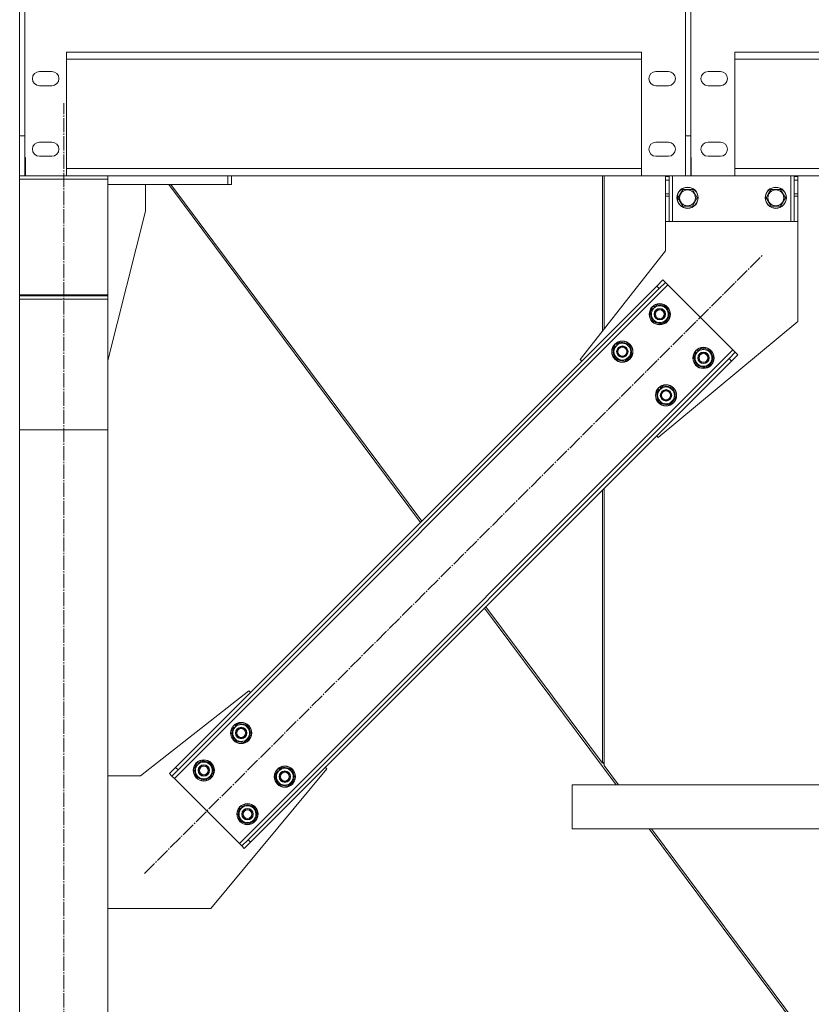
# Model space of a CAD drawing. Units: millimetres. Extents: x 0 to 30601, y -7 to 21000.
# Drawn here: x 3633 to 4530, y 11841 to 12956 of the extents above; entities that cross this region are included whole.
import ezdxf

# ---------------------------------------------------------------- set-up
doc = ezdxf.new("R2010")
doc.units = ezdxf.units.MM
doc.linetypes.add('K5LT_AXLED', pattern=[20.651163, 16.151163, -1.5, 1.5, -1.5])
doc.linetypes.add('K5LT_THIN', pattern=[0])
doc.layers.add('OSI', color=2, linetype='Continuous', true_color=0xffff00)
doc.layers.add('R', color=1, linetype='Continuous', true_color=0xff0000)

msp = doc.modelspace()

# ---------------------------------------------------------------- linework, layer by layer
at = {"layer": 'OSI', "color": 30, "linetype": 'K5LT_AXLED', "lineweight": 18, "true_color": 0xff8000}
for p, q in [((3683.1, 9937.5), (3683.1, 12861.5)), ((3774.6, 11989.1), (4475.3, 12689.8))]:
    msp.add_line(p, q, dxfattribs=at)
at = {"layer": 'R', "color": 7, "linetype": 'K5LT_THIN', "lineweight": 18}
for p, q in [((3633.1, 14179.7), (3633.1, 10031.5)), ((3633.1, 14154.7), (3633.1, 12824.5)), ((3639.1, 14154.7), (3639.1, 12824.5)), ((4387.8, 14154.7), (4387.8, 12824.5)), ((4393.8, 14154.7), (4393.8, 12824.5)), ((3686.1, 12919.5), (4337.8, 12919.5)), ((3686.1, 12919.5), (3686.1, 12779.5)), ((4337.8, 12779.5), (4337.8, 12919.5)), ((4443.8, 12919.5), (5095.5, 12919.5)), ((4443.8, 12919.5), (4443.8, 12779.5)), ((4337.8, 12911.5), (3686.1, 12911.5)), ((5095.5, 12911.5), (4443.8, 12911.5)), ((3669.6, 12897.5), (3655.6, 12897.5)), ((4368.3, 12897.5), (4354.3, 12897.5)), ((4427.3, 12897.5), (4413.3, 12897.5)), ((3655.6, 12881.5), (3669.6, 12881.5)), ((4354.3, 12881.5), (4368.3, 12881.5)), ((4413.3, 12881.5), (4427.3, 12881.5)), ((3633.1, 12824.5), (3639.1, 12824.5)), ((3639.1, 12824.5), (3639.1, 12779.5)), ((3669.6, 12817.5), (3655.6, 12817.5)), ((4368.3, 12817.5), (4354.3, 12817.5)), ((4387.8, 12824.5), (4393.8, 12824.5)), ((4387.8, 12779.5), (4387.8, 12824.5)), ((4393.8, 12824.5), (4393.8, 12779.5)), ((4427.3, 12817.5), (4413.3, 12817.5)), ((3639.6, 12800), (3639.1, 12800)), ((3639.6, 12779.5), (3639.6, 12800)), ((3655.6, 12801.5), (3669.6, 12801.5)), ((4354.3, 12801.5), (4368.3, 12801.5)), ((4387.6, 12800), (4387.6, 12779.5)), ((4387.8, 12800), (4387.6, 12800)), ((4394.1, 12800), (4393.8, 12800)), ((4394.1, 12779.5), (4394.1, 12800)), ((4413.3, 12801.5), (4427.3, 12801.5)), ((3639.6, 12787.5), (3639.1, 12787.5)), ((3686.1, 12787.5), (4337.8, 12787.5)), ((4387.6, 12787.5), (4387.8, 12787.5)), ((4393.8, 12787.5), (4394.1, 12787.5)), ((4443.8, 12787.5), (5095.5, 12787.5)), ((3633.1, 12779.5), (3639.1, 12779.5)), ((3733.1, 12775.5), (3633.1, 12775.5)), ((3633.1, 12775.5), (3733.1, 12775.5)), ((3639.1, 12779.5), (3639.6, 12779.5)), ((3686.1, 12779.5), (3639.6, 12779.5)), ((3686.1, 12779.5), (3733.1, 12779.5)), ((3733.1, 12775.5), (3733.1, 12779.5)), ((3733.1, 12779.5), (3869, 12779.5)), ((3869.1, 12779.5), (3733.1, 12779.5)), ((4337.8, 12779.5), (3733.1, 12779.5)), ((4337.8, 12779.5), (3733.1, 12779.5)), ((3733.1, 12644.5), (3733.1, 12775.5)), ((3876.1, 12779.5), (3869, 12779.5)), ((3869.1, 12779.5), (3869.1, 12769.5)), ((3873.1, 12779.5), (3873.1, 12769.5)), ((3905.2, 12779.5), (3876.1, 12779.5)), ((3912.3, 12779.5), (3905.2, 12779.5)), ((4337.8, 12779.5), (3912.3, 12779.5)), ((4293.6, 12779.5), (4293.6, 12603.4)), ((4295.6, 12779.5), (4295.6, 12606)), ((4387.6, 12779.5), (4337.8, 12779.5)), ((4364.9, 12694.5), (4364.9, 12774.5)), ((4364.9, 12774.5), (4365.1, 12774.5)), ((4365.1, 12778.5), (4365.1, 12779.5)), ((4365.1, 12778.5), (4369.1, 12778.5)), ((4365.1, 12774.5), (4365.1, 12778.5)), ((4365.1, 12758.9), (4365.1, 12774.5)), ((4365.1, 12774.5), (4369.1, 12774.5)), ((4369.1, 12779.5), (4369.1, 12778.5)), ((4369.1, 12778.5), (4369.1, 12774.5)), ((4369.1, 12758.9), (4369.1, 12774.5)), ((4373.1, 12727.5), (4373.1, 12779.5)), ((4387.8, 12779.5), (4387.6, 12779.5)), ((4387.8, 12779.5), (4387.6, 12779.5)), ((4387.8, 12779.5), (4387.6, 12779.5)), ((4387.8, 12779.5), (4393.8, 12779.5)), ((4394.1, 12779.5), (4393.8, 12779.5)), ((4394.1, 12779.5), (4393.8, 12779.5)), ((4394.1, 12779.5), (4393.8, 12779.5)), ((4443.8, 12779.5), (4394.1, 12779.5)), ((5095.5, 12779.5), (4443.8, 12779.5)), ((5095.5, 12779.5), (4443.8, 12779.5)), ((5095.5, 12779.5), (4443.8, 12779.5)), ((4507.1, 12727.5), (4507.1, 12779.5)), ((4511.1, 12778.5), (4511.1, 12779.5)), ((4511.1, 12778.5), (4515.1, 12778.5)), ((4511.1, 12774.5), (4511.1, 12778.5)), ((4511.1, 12758.9), (4511.1, 12774.5)), ((4511.1, 12774.5), (4515.1, 12774.5)), ((4515.1, 12779.5), (4515.1, 12778.5)), ((4515.1, 12778.5), (4515.1, 12774.5)), ((4515.1, 12758.9), (4515.1, 12774.5)), ((3869.1, 12769.5), (3733.1, 12769.5)), ((3775.9, 12739.5), (3775.9, 12769.5)), ((3802, 12769.5), (4087.5, 12386.8)), ((4089, 12388.3), (3804.6, 12769.5)), ((3873.1, 12769.5), (3869.1, 12769.5)), ((4381.9, 12759.2), (4384.7, 12764)), ((4384.7, 12764), (4395.6, 12764)), ((4395.6, 12764), (4401.1, 12754.5)), ((4481.9, 12759.2), (4484.7, 12764)), ((4484.7, 12764), (4495.6, 12764)), ((4495.6, 12764), (4501.1, 12754.5)), ((4365.1, 12756.3), (4365.1, 12758.9)), ((4369.1, 12758.9), (4365.1, 12758.9)), ((4365.1, 12756.3), (4365.1, 12727.5)), ((4369.1, 12756.3), (4365.1, 12756.3)), ((4369.1, 12758.9), (4369.1, 12756.3)), ((4369.1, 12727.5), (4369.1, 12756.3)), ((4379.2, 12754.5), (4381.9, 12759.2)), ((4384.7, 12745), (4379.2, 12754.5)), ((4401.1, 12754.5), (4395.6, 12745)), ((4479.2, 12754.5), (4481.9, 12759.2)), ((4484.7, 12745), (4479.2, 12754.5)), ((4501.1, 12754.5), (4495.6, 12745)), ((4511.1, 12756.3), (4511.1, 12758.9)), ((4515.1, 12758.9), (4511.1, 12758.9)), ((4511.1, 12756.3), (4511.1, 12727.5)), ((4515.1, 12756.3), (4511.1, 12756.3)), ((4515.1, 12758.9), (4515.1, 12756.3)), ((4515.1, 12727.5), (4515.1, 12756.3)), ((3733.1, 12570.2), (3775.9, 12739.5)), ((4395.6, 12745), (4384.7, 12745)), ((4495.6, 12745), (4484.7, 12745)), ((4369.1, 12727.5), (4365.1, 12727.5)), ((4369.1, 12727.5), (4373.1, 12727.5)), ((4373.1, 12727.5), (4507.1, 12727.5)), ((4507.1, 12727.5), (4511.1, 12727.5)), ((4515.1, 12727.5), (4511.1, 12727.5)), ((4514.9, 12727.5), (4514.9, 12614.5)), ((4268.5, 12571.4), (4364.9, 12694.5)), ((4362.2, 12661.5), (4355.1, 12654.5)), ((4362.2, 12661.5), (4365, 12658.7)), ((4367.8, 12655.9), (3808.5, 12096.6)), ((4355.1, 12654.5), (3809.9, 12109.3)), ((4357.9, 12651.6), (3812.8, 12106.5)), ((4355.1, 12654.5), (4357.9, 12651.6)), ((4357.9, 12651.6), (4365, 12658.7)), ((4365, 12658.7), (4367.8, 12655.9)), ((4367.8, 12655.9), (4441.4, 12582.3)), ((3633.1, 12644.5), (3733.1, 12644.5)), ((3633.1, 12643.5), (3733.1, 12643.5)), ((3633.1, 12639.5), (3733.1, 12639.5)), ((3681.1, 12644.5), (3681.1, 12643.5)), ((3685.1, 12644.5), (3685.1, 12643.5)), ((3733.1, 12644.5), (3733.1, 12643.5)), ((3733.1, 12643.5), (3733.1, 12639.5)), ((3733.1, 12639.5), (3733.1, 12491.6)), ((4351.9, 12629.4), (4348, 12625.5)), ((4350.3, 12627.7), (4349.8, 12628.3)), ((4351.1, 12628.6), (4350.4, 12629.2)), ((4355.8, 12633.2), (4351.9, 12629.4)), ((4351.9, 12630.7), (4352.6, 12630.1)), ((4366.4, 12630.4), (4355.8, 12633.2)), ((4369.2, 12619.8), (4366.4, 12630.4)), ((4348, 12625.5), (4350.9, 12614.9)), ((4361.5, 12612), (4365.3, 12615.9)), ((4365.3, 12615.9), (4369.2, 12619.8)), ((4350.9, 12614.9), (4361.5, 12612)), ((4514.9, 12614.5), (4356.9, 12483)), ((4441.4, 12582.3), (3882.1, 12023)), ((4309.5, 12586.9), (4305.6, 12583)), ((4305.6, 12583), (4308.4, 12572.5)), ((4307.9, 12585.3), (4307.3, 12585.8)), ((4308.7, 12586.1), (4308, 12586.8)), ((4313.4, 12590.8), (4309.5, 12586.9)), ((4309.5, 12588.3), (4310.2, 12587.6)), ((4324, 12588), (4313.4, 12590.8)), ((4326.8, 12577.4), (4324, 12588)), ((4405.3, 12583.7), (4401.4, 12579.9)), ((4415.9, 12580.9), (4405.3, 12583.7)), ((4441.4, 12582.3), (4444.2, 12579.5)), ((4437.1, 12572.4), (3892, 12027.3)), ((4270.2, 12569.6), (4268.5, 12571.4)), ((4308.4, 12572.5), (4319, 12569.6)), ((4319, 12569.6), (4322.9, 12573.5)), ((4322.9, 12573.5), (4326.8, 12577.4)), ((4401.4, 12579.9), (4397.5, 12576)), ((4397.5, 12576), (4400.4, 12565.4)), ((4399.8, 12578.2), (4399.3, 12578.8)), ((4400.6, 12579.1), (4399.9, 12579.7)), ((4401.4, 12581.2), (4402.1, 12580.6)), ((4418.7, 12570.3), (4415.9, 12580.9)), ((4444.2, 12579.5), (4437.1, 12572.4)), ((4437.1, 12572.4), (4439.9, 12569.6)), ((4439.9, 12569.6), (4447, 12576.7)), ((4444.2, 12579.5), (4447, 12576.7)), ((4439.9, 12569.6), (3894.8, 12024.5)), ((4400.4, 12565.4), (4411, 12562.5)), ((4411, 12562.5), (4414.8, 12566.4)), ((4414.8, 12566.4), (4418.7, 12570.3)), ((4359, 12537.4), (4355.1, 12533.6)), ((4358.2, 12536.6), (4357.5, 12537.3)), ((4362.9, 12541.3), (4359, 12537.4)), ((4359, 12538.8), (4359.7, 12538.1)), ((4373.5, 12538.5), (4362.9, 12541.3)), ((4376.3, 12527.9), (4373.5, 12538.5)), ((4355.1, 12533.6), (4357.9, 12523)), ((4357.4, 12535.8), (4356.8, 12536.3)), ((4372.4, 12524), (4376.3, 12527.9)), ((4357.9, 12523), (4368.5, 12520.1)), ((4368.5, 12520.1), (4372.4, 12524)), ((3633.1, 12491.6), (3733.1, 12491.6)), ((3633.1, 12491.5), (3733.1, 12491.5)), ((3733.1, 12491.6), (3733.1, 12491.5)), ((3733.1, 12491.5), (3733.1, 10037.5)), ((4356.9, 12483), (4355.1, 12484.7)), ((4293.6, 12423.2), (4293.6, 12114.1)), ((4295.6, 12425.2), (4295.6, 12111.4)), ((4309.3, 12089.5), (4160, 12289.6)), ((4293.6, 12114.1), (4161.5, 12291.1)), ((3893, 12195.9), (3769.9, 12099.5)), ((3894.8, 12194.2), (3893, 12195.9)), ((3881.3, 12158.8), (3877.5, 12154.9)), ((3891.9, 12156), (3881.3, 12158.8)), ((3877.5, 12154.9), (3873.6, 12151)), ((3873.6, 12151), (3876.4, 12140.4)), ((3875.8, 12153.3), (3875.3, 12153.8)), ((3876.7, 12154.1), (3876, 12154.8)), ((3877.5, 12156.3), (3878.2, 12155.6)), ((3894.8, 12145.4), (3891.9, 12156)), ((3876.4, 12140.4), (3887, 12137.6)), ((3887, 12137.6), (3890.9, 12141.5)), ((3890.9, 12141.5), (3894.8, 12145.4)), ((3838.9, 12116.4), (3835, 12112.5)), ((3835.1, 12113.9), (3835.8, 12113.2)), ((3849.5, 12113.5), (3838.9, 12116.4)), ((3852.4, 12102.9), (3849.5, 12113.5)), ((4295.6, 12112.9), (4293.6, 12115.6)), ((3809.9, 12109.3), (3802.9, 12102.2)), ((3802.9, 12102.2), (3805.7, 12099.4)), ((3805.7, 12099.4), (3812.8, 12106.5)), ((3809.9, 12109.3), (3812.8, 12106.5)), ((3835, 12112.5), (3831.2, 12108.6)), ((3831.2, 12108.6), (3834, 12098)), ((3833.4, 12110.9), (3832.9, 12111.4)), ((3834.2, 12111.7), (3833.6, 12112.4)), ((3848.5, 12099.1), (3852.4, 12102.9)), ((3849.9, 11949.5), (3981.4, 12107.5)), ((3927, 12105.4), (3923.1, 12101.5)), ((3925.3, 12103.8), (3924.8, 12104.3)), ((3926.2, 12104.6), (3925.5, 12105.3)), ((3930.8, 12109.3), (3927, 12105.4)), ((3927, 12106.8), (3927.7, 12106.1)), ((3941.4, 12106.5), (3930.8, 12109.3)), ((3944.3, 12095.9), (3941.4, 12106.5)), ((3981.4, 12107.5), (3979.6, 12109.3)), ((4311.9, 12089.5), (4295.6, 12111.4)), ((3769.9, 12099.5), (3733.1, 12099.5)), ((3805.7, 12099.4), (3808.5, 12096.6)), ((3808.5, 12096.6), (3882.1, 12023)), ((3834, 12098), (3844.6, 12095.2)), ((3844.6, 12095.2), (3848.5, 12099.1)), ((3923.1, 12101.5), (3925.9, 12090.9)), ((3925.9, 12090.9), (3936.5, 12088.1)), ((3936.5, 12088.1), (3940.4, 12092)), ((3940.4, 12092), (3944.3, 12095.9)), ((4647.6, 12089.5), (4259.3, 12089.5)), ((4259.3, 12039.5), (4259.3, 12089.5)), ((4259.3, 12039.5), (4259.3, 12089.5)), ((3884.5, 12063), (3880.7, 12059.1)), ((3880.7, 12059.1), (3883.5, 12048.5)), ((3882.9, 12061.4), (3882.4, 12061.9)), ((3883.7, 12062.2), (3883.1, 12062.9)), ((3888.4, 12066.9), (3884.5, 12063)), ((3884.6, 12064.4), (3885.3, 12063.7)), ((3899, 12064), (3888.4, 12066.9)), ((3901.9, 12053.4), (3899, 12064)), ((3883.5, 12048.5), (3894.1, 12045.7)), ((3894.1, 12045.7), (3898, 12049.6)), ((3898, 12049.6), (3901.9, 12053.4)), ((4647.6, 12039.5), (4259.3, 12039.5)), ((4847.9, 11367.5), (4346.6, 12039.5)), ((4850.4, 11367.8), (4349.2, 12039.5)), ((3892, 12027.3), (3884.9, 12020.2)), ((3887.7, 12017.4), (3894.8, 12024.5)), ((3892, 12027.3), (3894.8, 12024.5)), ((3882.1, 12023), (3884.9, 12020.2)), ((3884.9, 12020.2), (3887.7, 12017.4)), ((3733.1, 11949.5), (3849.9, 11949.5))]:
    msp.add_line(p, q, dxfattribs=at)
for centre, radius in [((4390.1, 12754.5), 12), ((4390.1, 12754.5), 11.8), ((4390.1, 12754.5), 8.97), ((4490.1, 12754.5), 12), ((4490.1, 12754.5), 11.8), ((4490.1, 12754.5), 8.97), ((4358.6, 12622.6), 12), ((4358.6, 12622.6), 11.8), ((4358.6, 12622.6), 6.5), ((4358.6, 12622.6), 6), ((4358.6, 12622.6), 5), ((4316.2, 12580.2), 12), ((4316.2, 12580.2), 11.8), ((4316.2, 12580.2), 6.5), ((4316.2, 12580.2), 6), ((4316.2, 12580.2), 5), ((4408.1, 12573.1), 12), ((4408.1, 12573.1), 11.8), ((4408.1, 12573.1), 6.5), ((4408.1, 12573.1), 6), ((4408.1, 12573.1), 5), ((4365.7, 12530.7), 12), ((4365.7, 12530.7), 11.8), ((4365.7, 12530.7), 6.5), ((4365.7, 12530.7), 6), ((4365.7, 12530.7), 5), ((3884.2, 12148.2), 12), ((3884.2, 12148.2), 11.8), ((3884.2, 12148.2), 6.5), ((3884.2, 12148.2), 6), ((3884.2, 12148.2), 5), ((3841.8, 12105.8), 12), ((3841.8, 12105.8), 11.8), ((3841.8, 12105.8), 6.5), ((3841.8, 12105.8), 6), ((3841.8, 12105.8), 5), ((3933.7, 12098.7), 12), ((3933.7, 12098.7), 11.8), ((3933.7, 12098.7), 6.5), ((3933.7, 12098.7), 6), ((3933.7, 12098.7), 5), ((3891.3, 12056.3), 12), ((3891.3, 12056.3), 11.8), ((3891.3, 12056.3), 6.5), ((3891.3, 12056.3), 6), ((3891.3, 12056.3), 5)]:
    msp.add_circle(centre, radius, dxfattribs=at)
for centre, radius, start, end in [((3655.6, 12889.5), 8, 90, 270), ((3669.6, 12889.5), 8, 270, 90), ((4354.3, 12889.5), 8, 90, 270), ((4368.3, 12889.5), 8, 270, 90), ((4413.3, 12889.5), 8, 90, 270), ((4427.3, 12889.5), 8, 270, 90), ((3655.6, 12809.5), 8, 90, 270), ((3669.6, 12809.5), 8, 270, 90), ((4354.3, 12809.5), 8, 90, 270), ((4368.3, 12809.5), 8, 270, 90), ((4413.3, 12809.5), 8, 90, 270), ((4427.3, 12809.5), 8, 270, 90), ((3641.1, 12787.5), 4, 240, 247.9757), ((3641.1, 12787.5), 8, 255.5225, 259.1931), ((4358.6, 12622.6), 10.5, 147.6411, 160.2088), ((4358.6, 12622.6), 9.5, 135, 315), ((4358.6, 12622.6), 10.5, 141.1895, 147.6411), ((4358.6, 12622.6), 10.5, 109.7912, 129.4676), ((4358.6, 12622.6), 9.5, 315, 135), ((4358.6, 12622.6), 10.5, 49.7912, 100.2088), ((4358.6, 12622.6), 10.5, 349.7912, 40.2088), ((4358.6, 12622.6), 10.5, 169.7912, 220.2088), ((4358.6, 12622.6), 10.5, 289.7912, 340.2088), ((4358.6, 12622.6), 10.5, 229.7912, 280.2088), ((4316.2, 12580.2), 10.5, 169.7912, 220.2088), ((4316.2, 12580.2), 10.5, 147.6411, 160.2088), ((4316.2, 12580.2), 9.5, 135, 315), ((4316.2, 12580.2), 10.5, 141.1895, 147.6411), ((4316.2, 12580.2), 10.5, 109.7912, 129.4676), ((4316.2, 12580.2), 9.5, 315, 135), ((4316.2, 12580.2), 10.5, 49.7912, 100.2088), ((4316.2, 12580.2), 10.5, 349.7912, 40.2088), ((4408.1, 12573.1), 10.5, 109.7912, 129.4676), ((4408.1, 12573.1), 9.5, 315, 135), ((4408.1, 12573.1), 10.5, 49.7912, 100.2088), ((4316.2, 12580.2), 10.5, 229.7912, 280.2088), ((4316.2, 12580.2), 10.5, 289.7912, 340.2088), ((4408.1, 12573.1), 10.5, 169.7912, 220.2088), ((4408.1, 12573.1), 10.5, 147.6411, 160.2088), ((4408.1, 12573.1), 9.5, 135, 315), ((4408.1, 12573.1), 10.5, 141.1895, 147.6411), ((4408.1, 12573.1), 10.5, 349.7912, 40.2088), ((4408.1, 12573.1), 10.5, 229.7912, 280.2088), ((4408.1, 12573.1), 10.5, 289.7912, 340.2088), ((4365.7, 12530.7), 9.5, 135, 315), ((4365.7, 12530.7), 10.5, 141.1895, 147.6411), ((4365.7, 12530.7), 10.5, 109.7912, 129.4676), ((4365.7, 12530.7), 9.5, 315, 135), ((4365.7, 12530.7), 10.5, 49.7912, 100.2088), ((4365.7, 12530.7), 10.5, 349.7912, 40.2088), ((4365.7, 12530.7), 10.5, 169.7912, 220.2088), ((4365.7, 12530.7), 10.5, 147.6411, 160.2088), ((4365.7, 12530.7), 10.5, 289.7912, 340.2088), ((4365.7, 12530.7), 10.5, 229.7912, 280.2088), ((3884.2, 12148.2), 10.5, 109.7912, 129.4676), ((3884.2, 12148.2), 10.5, 49.7912, 100.2088), ((3884.2, 12148.2), 10.5, 169.7912, 220.2088), ((3884.2, 12148.2), 10.5, 147.6411, 160.2088), ((3884.2, 12148.2), 9.5, 135, 315), ((3884.2, 12148.2), 10.5, 141.1895, 147.6411), ((3884.2, 12148.2), 9.5, 315, 135), ((3884.2, 12148.2), 10.5, 349.7912, 40.2088), ((3884.2, 12148.2), 10.5, 229.7912, 280.2088), ((3884.2, 12148.2), 10.5, 289.7912, 340.2088), ((3841.8, 12105.8), 9.5, 315, 135), ((3841.8, 12105.8), 10.5, 109.7912, 129.4676), ((3841.8, 12105.8), 10.5, 49.7912, 100.2088), ((3841.8, 12105.8), 10.5, 169.7912, 220.2088), ((3841.8, 12105.8), 10.5, 147.6411, 160.2088), ((3841.8, 12105.8), 9.5, 135, 315), ((3841.8, 12105.8), 10.5, 141.1895, 147.6411), ((3841.8, 12105.8), 10.5, 289.7912, 340.2088), ((3841.8, 12105.8), 10.5, 349.7912, 40.2088), ((3933.7, 12098.7), 10.5, 147.6411, 160.2088), ((3933.7, 12098.7), 9.5, 135, 315), ((3933.7, 12098.7), 10.5, 141.1895, 147.6411), ((3933.7, 12098.7), 10.5, 109.7912, 129.4676), ((3933.7, 12098.7), 9.5, 315, 135), ((3933.7, 12098.7), 10.5, 49.7912, 100.2088), ((3933.7, 12098.7), 10.5, 349.7912, 40.2088), ((3841.8, 12105.8), 10.5, 229.7912, 280.2088), ((3933.7, 12098.7), 10.5, 169.7912, 220.2088), ((3933.7, 12098.7), 10.5, 289.7912, 340.2088), ((3933.7, 12098.7), 10.5, 229.7912, 280.2088), ((3891.3, 12056.3), 10.5, 169.7912, 220.2088), ((3891.3, 12056.3), 10.5, 147.6411, 160.2088), ((3891.3, 12056.3), 9.5, 135, 315), ((3891.3, 12056.3), 10.5, 141.1895, 147.6411), ((3891.3, 12056.3), 9.5, 315, 135), ((3891.3, 12056.3), 10.5, 109.7912, 129.4676), ((3891.3, 12056.3), 10.5, 49.7912, 100.2088), ((3891.3, 12056.3), 10.5, 349.7912, 40.2088), ((3891.3, 12056.3), 10.5, 229.7912, 280.2088), ((3891.3, 12056.3), 10.5, 289.7912, 340.2088)]:
    msp.add_arc(centre, radius, start, end, dxfattribs=at)

doc.saveas('drawing.dxf')
